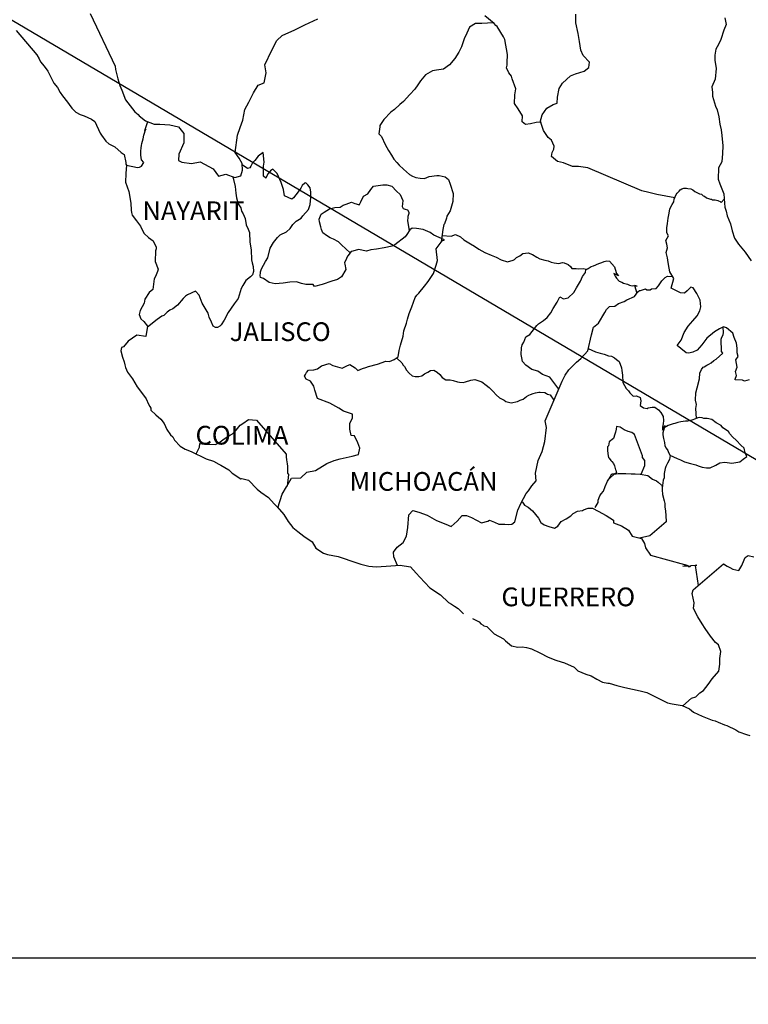
# Model space of a CAD drawing. Extents: x 474015 to 476415, y 2845246 to 2847046.
# Drawn here: x 476095 to 476188, y 2846666 to 2846792 of the extents above; entities that cross this region are included whole.
import ezdxf

# ---------------------------------------------------------------- set-up
doc = ezdxf.new("R2010")
doc.units = 0
doc.header["$LTSCALE"] = 40
doc.layers.add('Lomo', color=7, linetype='Continuous')
doc.styles.add('ROMANS', font='romans.shx', dxfattribs={"height": 2})
picture_1 = doc.add_image_def('image1.jpg', size_in_pixel=(1183, 682))

msp = doc.modelspace()

# ---------------------------------------------------------------- linework, layer by layer
at = {"layer": 'Lomo'}
msp.add_line((476057.52, 2846813.71, -11.67), (476297.1, 2846672.3, -9.35), dxfattribs=at)
at = {"layer": 'Lomo', "color": 5, "linetype": 'Continuous'}
for p, q in [((476094.1, 2846791.08, -11.67), (476096.75, 2846787.97, -11.67)), ((476096.75, 2846787.97, -11.67), (476097.05, 2846787.43, -11.67)), ((476097.05, 2846787.43, -11.67), (476097.25, 2846787.08, -11.67)), ((476097.25, 2846787.08, -11.67), (476097.69, 2846786.49, -11.67)), ((476097.69, 2846786.49, -11.67), (476098.18, 2846785.86, -11.67)), ((476098.18, 2846785.86, -11.67), (476098.96, 2846784.32, -11.67)), ((476098.96, 2846784.32, -11.67), (476099.4, 2846783.78, -11.67)), ((476099.4, 2846783.78, -11.67), (476099.75, 2846783.14, -11.67)), ((476099.75, 2846783.14, -11.67), (476100.04, 2846782.7, -11.67)), ((476100.04, 2846782.7, -11.67), (476100.68, 2846781.9, -11.67)), ((476100.68, 2846781.9, -11.67), (476100.93, 2846781.61, -11.67)), ((476100.93, 2846781.61, -11.67), (476101.27, 2846781.12, -11.67)), ((476101.27, 2846781.12, -11.67), (476101.76, 2846780.63, -11.67)), ((476101.76, 2846780.63, -11.67), (476102.3, 2846780.33, -11.67)), ((476102.3, 2846780.33, -11.67), (476102.84, 2846780.13, -11.67)), ((476102.84, 2846780.13, -11.67), (476103.77, 2846779.74, -11.67)), ((476103.77, 2846779.74, -11.67), (476104.22, 2846779.44, -11.67)), ((476104.22, 2846779.44, -11.67), (476104.9, 2846777.91, -11.67)), ((476104.9, 2846777.91, -11.67), (476105.05, 2846777.67, -11.67)), ((476105.05, 2846777.67, -11.67), (476105.59, 2846776.92, -11.67)), ((476105.59, 2846776.92, -11.67), (476105.98, 2846776.58, -11.67)), ((476105.98, 2846776.58, -11.67), (476106.77, 2846776.19, -11.67)), ((476106.77, 2846776.19, -11.67), (476107.56, 2846775.45, -11.67)), ((476107.56, 2846775.45, -11.67), (476107.95, 2846775.2, -11.67)), ((476107.95, 2846775.2, -11.67), (476108.19, 2846774.17, -11.67)), ((476108.19, 2846774.17, -11.67), (476108.19, 2846773.97, -11.67)), ((476108.19, 2846773.97, -11.67), (476108.24, 2846773.82, -11.67)), ((476108.24, 2846773.82, -11.67), (476108.19, 2846772.78, -11.67)), ((476108.24, 2846773.82, -11.67), (476108.24, 2846773.82, -11.67)), ((476108.19, 2846772.78, -11.67), (476108.15, 2846771.65, -11.67)), ((476108.15, 2846771.65, -11.67), (476108.58, 2846770.47, -11.67)), ((476108.58, 2846770.47, -11.67), (476108.83, 2846768.98, -11.67)), ((476108.83, 2846768.98, -11.67), (476108.84, 2846768.05, -11.67)), ((476108.84, 2846768.05, -11.67), (476108.89, 2846767.75, -11.67)), ((476108.89, 2846767.75, -11.67), (476108.99, 2846767.41, -11.67)), ((476108.99, 2846767.41, -11.67), (476109.53, 2846766.72, -11.67)), ((476109.53, 2846766.72, -11.67), (476110.07, 2846766.02, -11.67)), ((476110.07, 2846766.02, -11.67), (476110.26, 2846765.53, -11.67)), ((476110.26, 2846765.53, -11.67), (476110.51, 2846765.09, -11.67)), ((476110.51, 2846765.09, -11.67), (476111.1, 2846764.55, -11.67)), ((476111.1, 2846764.55, -11.67), (476111.68, 2846764.15, -11.67)), ((476111.68, 2846764.15, -11.67), (476112.08, 2846763.31, -11.67)), ((476112.08, 2846763.11, -11.67), (476111.98, 2846762.87, -11.67)), ((476112.08, 2846763.31, -11.67), (476112.08, 2846763.11, -11.67)), ((476111.98, 2846762.87, -11.67), (476111.93, 2846761.49, -11.67)), ((476111.93, 2846761.49, -11.67), (476112.33, 2846760.5, -11.67)), ((476112.33, 2846760.5, -11.67), (476112.23, 2846760.2, -11.67)), ((476111.79, 2846759.26, -11.67), (476111.64, 2846757.89, -11.67)), ((476111.98, 2846759.57, -11.67), (476111.79, 2846759.26, -11.67)), ((476112.23, 2846760.2, -11.67), (476111.98, 2846759.57, -11.67)), ((476111.16, 2846757.54, -11.67), (476110.62, 2846756.65, -11.67)), ((476111.64, 2846757.89, -11.67), (476111.16, 2846757.54, -11.67)), ((476110.52, 2846756.15, -11.67), (476110.03, 2846755.22, -11.67)), ((476110.62, 2846756.65, -11.67), (476110.52, 2846756.15, -11.67)), ((476110.03, 2846755.22, -11.67), (476109.89, 2846754.72, -11.67)), ((476109.89, 2846754.72, -11.67), (476110.08, 2846754.14, -11.67)), ((476110.08, 2846754.14, -11.67), (476110.47, 2846753.79, -11.67)), ((476110.47, 2846753.79, -11.67), (476110.96, 2846753.2, -11.67)), ((476110.96, 2846753.2, -11.67), (476110.72, 2846751.87, -11.67)), ((476109.59, 2846752.06, -11.67), (476108.47, 2846751.27, -11.67)), ((476110.72, 2846751.87, -11.67), (476109.59, 2846752.06, -11.67)), ((476107.64, 2846750.48, -11.67), (476107.54, 2846750.04, -11.67)), ((476107.89, 2846750.58, -11.67), (476107.64, 2846750.48, -11.67)), ((476108.47, 2846751.27, -11.67), (476107.89, 2846750.58, -11.67)), ((476108.47, 2846751.27, -11.67), (476108.47, 2846751.27, -11.67)), ((476107.54, 2846750.04, -11.67), (476107.74, 2846749.24, -11.67)), ((476107.74, 2846749.24, -11.67), (476107.94, 2846748.65, -11.67)), ((476107.94, 2846748.65, -11.67), (476108.03, 2846748.26, -11.67)), ((476108.03, 2846748.26, -11.67), (476108.13, 2846747.91, -11.67)), ((476108.13, 2846747.91, -11.67), (476108.38, 2846747.32, -11.67)), ((476108.38, 2846747.32, -11.67), (476109.01, 2846746.44, -11.67)), ((476109.01, 2846746.44, -11.67), (476109.61, 2846745.45, -11.67)), ((476109.61, 2846745.45, -11.67), (476110.05, 2846744.86, -11.67)), ((476110.05, 2846744.86, -11.67), (476110.79, 2846743.92, -11.67)), ((476110.79, 2846743.92, -11.67), (476111.08, 2846743.23, -11.67)), ((476111.08, 2846743.23, -11.67), (476111.27, 2846742.93, -11.67)), ((476111.27, 2846742.93, -11.67), (476111.37, 2846742.69, -11.67)), ((476111.37, 2846742.69, -11.67), (476111.37, 2846742.44, -11.67)), ((476111.37, 2846742.44, -11.67), (476112.01, 2846741.85, -11.67)), ((476112.01, 2846741.85, -11.67), (476112.65, 2846741.31, -11.67)), ((476112.65, 2846741.31, -11.67), (476113.09, 2846740.76, -11.67)), ((476113.09, 2846740.76, -11.67), (476113.44, 2846739.97, -11.67)), ((476113.44, 2846739.97, -11.67), (476113.88, 2846739.29, -11.67)), ((476113.88, 2846739.29, -11.67), (476114.18, 2846739.04, -11.67)), ((476114.18, 2846739.04, -11.67), (476114.42, 2846738.59, -11.67)), ((476114.42, 2846738.59, -11.67), (476115.16, 2846737.85, -11.67)), ((476115.16, 2846737.85, -11.67), (476115.79, 2846737.46, -11.67)), ((476115.79, 2846737.46, -11.67), (476116.53, 2846737.16, -11.67)), ((476116.53, 2846737.16, -11.67), (476118.49, 2846736.23, -11.67)), ((476118.49, 2846736.23, -11.67), (476119.42, 2846735.93, -11.67)), ((476118.49, 2846736.23, -11.67), (476118.49, 2846736.23, -11.67)), ((476119.42, 2846735.93, -11.67), (476120.11, 2846735.54, -11.67)), ((476120.11, 2846735.54, -11.67), (476120.35, 2846735.39, -11.67)), ((476120.35, 2846735.39, -11.67), (476121.38, 2846734.8, -11.67)), ((476121.38, 2846734.8, -11.67), (476121.82, 2846734.36, -11.67)), ((476121.82, 2846734.36, -11.67), (476122.9, 2846733.67, -11.67)), ((476122.9, 2846733.67, -11.67), (476123.05, 2846733.71, -11.67)), ((476123.05, 2846733.71, -11.67), (476123.89, 2846733.47, -11.67)), ((476123.05, 2846733.71, -11.67), (476123.05, 2846733.71, -11.67)), ((476123.89, 2846733.47, -11.67), (476125.01, 2846732.34, -11.67)), ((476125.01, 2846732.34, -11.67), (476125.5, 2846731.94, -11.67)), ((476125.5, 2846731.94, -11.67), (476126.48, 2846731.26, -11.67)), ((476126.48, 2846731.26, -11.67), (476127.17, 2846730.46, -11.67)), ((476127.17, 2846730.46, -11.67), (476127.56, 2846730.07, -11.67)), ((476127.56, 2846730.07, -11.67), (476128.44, 2846729.08, -11.67)), ((476128.44, 2846729.08, -11.67), (476128.99, 2846728.2, -11.67)), ((476128.99, 2846728.2, -11.67), (476129.58, 2846727.4, -11.67)), ((476129.58, 2846727.4, -11.67), (476130.21, 2846726.91, -11.67)), ((476130.21, 2846726.91, -11.67), (476131, 2846726.32, -11.67)), ((476131, 2846726.32, -11.67), (476132.08, 2846725.58, -11.67)), ((476132.08, 2846725.58, -11.67), (476132.52, 2846724.79, -11.67)), ((476132.52, 2846724.79, -11.67), (476133.5, 2846724.15, -11.67)), ((476133.5, 2846724.15, -11.67), (476134.04, 2846723.96, -11.67)), ((476134.04, 2846723.96, -11.67), (476135.41, 2846723.71, -11.67)), ((476135.41, 2846723.71, -11.67), (476136.29, 2846723.41, -11.67)), ((476136.29, 2846723.41, -11.67), (476136.88, 2846723.17, -11.67)), ((476136.88, 2846723.17, -11.67), (476138.31, 2846722.73, -11.67)), ((476138.31, 2846722.73, -11.67), (476139.34, 2846722.48, -11.67)), ((476139.34, 2846722.48, -11.67), (476140.26, 2846722.38, -11.67)), ((476140.26, 2846722.38, -11.67), (476141.54, 2846722.48, -11.67)), ((476141.54, 2846722.48, -11.67), (476143.35, 2846722.58, -11.67)), ((476143.35, 2846722.58, -11.67), (476144.68, 2846722.39, -11.67)), ((476144.68, 2846722.39, -11.67), (476145.41, 2846721.55, -11.67)), ((476145.41, 2846721.55, -11.67), (476145.85, 2846721.05, -11.67)), ((476145.85, 2846721.05, -11.67), (476147.13, 2846719.68, -11.67)), ((476147.13, 2846719.68, -11.67), (476148.5, 2846718.79, -11.67)), ((476148.5, 2846718.79, -11.67), (476149.53, 2846717.8, -11.67)), ((476149.53, 2846717.8, -11.67), (476149.93, 2846717.61, -11.67)), ((476149.93, 2846717.61, -11.67), (476150.32, 2846717.36, -11.67)), ((476149.93, 2846717.61, -11.67), (476149.93, 2846717.61, -11.67)), ((476150.32, 2846717.36, -11.67), (476150.76, 2846717.06, -11.67)), ((476150.76, 2846717.06, -11.67), (476150.85, 2846716.96, -11.67)), ((476150.85, 2846716.96, -11.67), (476151, 2846716.81, -11.67)), ((476151, 2846716.81, -11.67), (476151.44, 2846716.38, -11.67)), ((476152.62, 2846715.78, -11.67), (476153.45, 2846715.34, -11.67)), ((476153.45, 2846715.34, -11.67), (476153.7, 2846715.09, -11.67)), ((476153.7, 2846715.09, -11.67), (476154, 2846714.9, -11.67)), ((476154, 2846714.9, -11.67), (476154.05, 2846714.84, -11.67)), ((476154.05, 2846714.84, -11.67), (476154.43, 2846714.75, -11.67)), ((476154.43, 2846714.75, -11.67), (476155.37, 2846713.81, -11.67)), ((476155.37, 2846713.81, -11.67), (476156.59, 2846713.17, -11.67)), ((476156.59, 2846713.17, -11.67), (476156.84, 2846712.92, -11.67)), ((476156.84, 2846712.92, -11.67), (476157.63, 2846712.24, -11.67)), ((476157.63, 2846712.24, -11.67), (476158.41, 2846712.09, -11.67)), ((476158.41, 2846712.09, -11.67), (476159, 2846712.14, -11.67)), ((476159, 2846712.14, -11.67), (476159.54, 2846712.04, -11.67)), ((476159.54, 2846712.04, -11.67), (476160.17, 2846711.89, -11.67)), ((476160.17, 2846711.89, -11.67), (476161.25, 2846711.35, -11.67)), ((476161.25, 2846711.35, -11.67), (476162.33, 2846710.81, -11.67)), ((476162.33, 2846710.81, -11.67), (476163.31, 2846710.42, -11.67)), ((476163.31, 2846710.42, -11.67), (476163.41, 2846710.37, -11.67)), ((476163.41, 2846710.37, -11.67), (476164.39, 2846710.07, -11.67)), ((476164.39, 2846710.07, -11.67), (476165.66, 2846709.53, -11.67)), ((476165.66, 2846709.53, -11.67), (476166.11, 2846709.04, -11.67)), ((476166.11, 2846709.04, -11.67), (476167.14, 2846708.64, -11.67)), ((476167.14, 2846708.64, -11.67), (476167.82, 2846708.4, -11.67)), ((476167.82, 2846708.4, -11.67), (476168.56, 2846708, -11.67)), ((476168.56, 2846708, -11.67), (476169.29, 2846707.61, -11.67)), ((476169.29, 2846707.61, -11.67), (476169.98, 2846707.46, -11.67)), ((476169.98, 2846707.46, -11.67), (476170.13, 2846707.46, -11.67)), ((476170.13, 2846707.46, -11.67), (476171.11, 2846707.16, -11.67)), ((476171.11, 2846707.16, -11.67), (476172.14, 2846706.92, -11.67)), ((476172.14, 2846706.92, -11.67), (476174.1, 2846706.48, -11.67)), ((476174.1, 2846706.48, -11.67), (476174.98, 2846706.28, -11.67)), ((476174.98, 2846706.28, -11.67), (476177.63, 2846704.95, -11.67)), ((476177.63, 2846704.95, -11.67), (476178.22, 2846704.85, -11.67)), ((476178.22, 2846704.85, -11.67), (476179.49, 2846704.6, -11.67)), ((476179.49, 2846704.6, -11.67), (476179.98, 2846704.41, -11.67)), ((476179.98, 2846704.41, -11.67), (476180.42, 2846704.17, -11.67)), ((476180.42, 2846704.17, -11.67), (476180.96, 2846703.77, -11.67)), ((476180.96, 2846703.77, -11.67), (476182.04, 2846703.23, -11.67)), ((476182.04, 2846703.23, -11.67), (476183.32, 2846702.74, -11.67)), ((476183.32, 2846702.74, -11.67), (476183.71, 2846702.64, -11.67)), ((476183.71, 2846702.64, -11.67), (476184.1, 2846702.49, -11.67)), ((476184.1, 2846702.49, -11.67), (476184.93, 2846702.14, -11.67)), ((476184.93, 2846702.14, -11.67), (476185.23, 2846702.05, -11.67)), ((476185.23, 2846702.05, -11.67), (476186.35, 2846701.51, -11.67)), ((476186.35, 2846701.51, -11.67), (476186.74, 2846701.26, -11.67)), ((476186.74, 2846701.26, -11.67), (476187.73, 2846700.91, -11.67)), ((476187.73, 2846700.91, -11.67), (476188.17, 2846700.77, -11.67))]:
    msp.add_line(p, q, dxfattribs=at)
at = {"layer": 'Lomo', "color": 7, "linetype": 'Continuous'}
for p, q in [((476124.69, 2846774.43, -11.67), (476124.39, 2846774.03, -11.67)), ((476125.13, 2846774.97, -11.67), (476124.69, 2846774.43, -11.67)), ((476125.77, 2846775.47, -11.67), (476125.13, 2846774.97, -11.67)), ((476125.92, 2846774.23, -11.67), (476125.77, 2846775.47, -11.67)), ((476123.75, 2846773.4, -11.67), (476123.07, 2846773.89, -11.67)), ((476124.05, 2846773.49, -11.67), (476123.75, 2846773.4, -11.67)), ((476124.19, 2846773.69, -11.67), (476124.05, 2846773.49, -11.67)), ((476124.39, 2846774.03, -11.67), (476124.19, 2846773.69, -11.67)), ((476125.81, 2846773.69, -11.67), (476125.92, 2846774.23, -11.67)), ((476125.81, 2846773.19, -11.67), (476125.81, 2846773.69, -11.67)), ((476125.81, 2846772.41, -11.67), (476125.81, 2846773.19, -11.67)), ((476126.7, 2846773.09, -11.67), (476126.41, 2846772.75, -11.67)), ((476127.04, 2846773.3, -11.67), (476126.7, 2846773.09, -11.67)), ((476127.59, 2846772.75, -11.67), (476127.04, 2846773.3, -11.67)), ((476126.11, 2846772.16, -11.67), (476125.81, 2846772.41, -11.67)), ((476126.41, 2846772.75, -11.67), (476126.11, 2846772.21, -11.67)), ((476126.11, 2846772.21, -11.67), (476126.11, 2846772.16, -11.67)), ((476128.08, 2846771.62, -11.67), (476127.59, 2846772.75, -11.67)), ((476128.37, 2846770.73, -11.67), (476128.08, 2846771.62, -11.67)), ((476128.52, 2846769.89, -11.67), (476128.37, 2846770.73, -11.67)), ((476130.59, 2846770.87, -11.67), (476130.28, 2846770.43, -11.67)), ((476130.78, 2846771.21, -11.67), (476130.59, 2846770.87, -11.67)), ((476131.12, 2846771.51, -11.67), (476130.78, 2846771.21, -11.67)), ((476131.27, 2846771.56, -11.67), (476131.12, 2846771.51, -11.67)), ((476131.51, 2846771.31, -11.67), (476131.27, 2846771.56, -11.67)), ((476131.81, 2846770.92, -11.67), (476131.51, 2846771.31, -11.67)), ((476131.91, 2846770.38, -11.67), (476131.81, 2846770.92, -11.67)), ((476129.46, 2846769.49, -11.67), (476128.52, 2846769.89, -11.67)), ((476129.65, 2846769.64, -11.67), (476129.46, 2846769.49, -11.67)), ((476130.28, 2846770.43, -11.67), (476129.65, 2846769.64, -11.67)), ((476131.82, 2846768.8, -11.67), (476131.91, 2846769.69, -11.67)), ((476131.91, 2846769.69, -11.67), (476131.91, 2846770.38, -11.67)), ((476130.88, 2846767.32, -11.67), (476131.57, 2846768.15, -11.67)), ((476131.57, 2846768.15, -11.67), (476131.82, 2846768.8, -11.67)), ((476129.99, 2846766.64, -11.67), (476130.63, 2846767.03, -11.67)), ((476130.63, 2846767.03, -11.67), (476130.88, 2846767.32, -11.67)), ((476128.77, 2846765.31, -11.67), (476129.26, 2846765.7, -11.67)), ((476129.26, 2846765.7, -11.67), (476129.6, 2846766.24, -11.67)), ((476129.6, 2846766.24, -11.67), (476129.99, 2846766.64, -11.67)), ((476144.58, 2846765.53, -11.67), (476144.19, 2846764.94, -11.67)), ((476144.88, 2846765.77, -11.67), (476144.58, 2846765.53, -11.67)), ((476145.42, 2846765.72, -11.67), (476144.88, 2846765.77, -11.67)), ((476146.3, 2846765.57, -11.67), (476145.42, 2846765.72, -11.67)), ((476147.18, 2846765.22, -11.67), (476146.3, 2846765.57, -11.67)), ((476127.1, 2846763.93, -11.67), (476127.6, 2846764.57, -11.67)), ((476127.6, 2846764.57, -11.67), (476127.94, 2846764.91, -11.67)), ((476127.94, 2846764.91, -11.67), (476128.77, 2846765.31, -11.67)), ((476143.99, 2846764.64, -11.67), (476142.67, 2846763.61, -11.67)), ((476144.19, 2846764.94, -11.67), (476143.99, 2846764.64, -11.67)), ((476147.67, 2846764.88, -11.67), (476147.18, 2846765.22, -11.67)), ((476149.01, 2846764.28, -11.67), (476147.67, 2846764.88, -11.67)), ((476148.71, 2846764.14, -11.67), (476149.01, 2846764.28, -11.67)), ((476126.37, 2846761.95, -11.67), (476126.66, 2846763.19, -11.67)), ((476126.66, 2846763.19, -11.67), (476127.1, 2846763.93, -11.67)), ((476138, 2846763.02, -11.67), (476137.27, 2846762.83, -11.67)), ((476139.03, 2846762.83, -11.67), (476138, 2846763.02, -11.67)), ((476140.31, 2846763.07, -11.67), (476139.58, 2846762.97, -11.67)), ((476141.3, 2846763.26, -11.67), (476140.31, 2846763.07, -11.67)), ((476141.73, 2846763.31, -11.67), (476141.3, 2846763.26, -11.67)), ((476142.28, 2846763.46, -11.67), (476141.73, 2846763.31, -11.67)), ((476142.67, 2846763.61, -11.67), (476142.28, 2846763.46, -11.67)), ((476142.67, 2846763.61, -11.67), (476142.67, 2846763.61, -11.67)), ((476147.97, 2846763.11, -11.67), (476148.71, 2846764.14, -11.67)), ((476148.12, 2846761.63, -11.67), (476147.97, 2846763.11, -11.67)), ((476126.07, 2846761.51, -11.67), (476126.37, 2846761.95, -11.67)), ((476136.48, 2846761.89, -11.67), (476136.19, 2846761.3, -11.67)), ((476136.58, 2846762.19, -11.67), (476136.48, 2846761.89, -11.67)), ((476136.63, 2846762.23, -11.67), (476136.58, 2846762.19, -11.67)), ((476137.07, 2846762.78, -11.67), (476136.63, 2846762.23, -11.67)), ((476137.27, 2846762.83, -11.67), (476137.07, 2846762.78, -11.67)), ((476139.58, 2846762.97, -11.67), (476139.03, 2846762.83, -11.67)), ((476125.43, 2846760.18, -11.67), (476125.58, 2846760.57, -11.67)), ((476125.58, 2846760.57, -11.67), (476125.83, 2846761.02, -11.67)), ((476125.83, 2846761.02, -11.67), (476126.07, 2846761.51, -11.67)), ((476136.19, 2846761.3, -11.67), (476136.24, 2846761.15, -11.67)), ((476136.24, 2846761.15, -11.67), (476136.39, 2846760.46, -11.67)), ((476147.63, 2846759.95, -11.67), (476147.97, 2846761.04, -11.67)), ((476147.97, 2846761.04, -11.67), (476148.12, 2846761.63, -11.67)), ((476125.38, 2846759.69, -11.67), (476125.43, 2846760.04, -11.67)), ((476125.43, 2846759.44, -11.67), (476125.38, 2846759.69, -11.67)), ((476125.43, 2846760.04, -11.67), (476125.43, 2846760.18, -11.67)), ((476125.83, 2846759.3, -11.67), (476125.43, 2846759.44, -11.67)), ((476126.57, 2846758.8, -11.67), (476125.83, 2846759.3, -11.67)), ((476135.8, 2846759.53, -11.67), (476135.3, 2846759.18, -11.67)), ((476136.39, 2846760.46, -11.67), (476135.8, 2846759.53, -11.67)), ((476146.95, 2846758.91, -11.67), (476147.63, 2846759.95, -11.67)), ((476127.3, 2846758.61, -11.67), (476126.57, 2846758.8, -11.67)), ((476128.33, 2846758.7, -11.67), (476127.3, 2846758.61, -11.67)), ((476129.21, 2846758.85, -11.67), (476128.33, 2846758.7, -11.67)), ((476130.05, 2846758.89, -11.67), (476129.21, 2846758.85, -11.67)), ((476130.69, 2846758.69, -11.67), (476130.05, 2846758.89, -11.67)), ((476131.23, 2846758.55, -11.67), (476130.69, 2846758.69, -11.67)), ((476132.21, 2846758.55, -11.67), (476131.23, 2846758.55, -11.67)), ((476132.21, 2846758.55, -11.67), (476132.21, 2846758.55, -11.67)), ((476132.36, 2846758.3, -11.67), (476132.21, 2846758.55, -11.67)), ((476133.34, 2846758.55, -11.67), (476132.36, 2846758.3, -11.67)), ((476134.57, 2846758.99, -11.67), (476133.34, 2846758.55, -11.67)), ((476135.3, 2846759.18, -11.67), (476134.57, 2846758.99, -11.67)), ((476145.72, 2846757.44, -11.67), (476146.46, 2846758.32, -11.67)), ((476146.46, 2846758.32, -11.67), (476146.95, 2846758.91, -11.67)), ((476144.84, 2846755.67, -11.67), (476145.28, 2846756.9, -11.67)), ((476145.28, 2846756.9, -11.67), (476145.47, 2846757.19, -11.67)), ((476145.47, 2846757.19, -11.67), (476145.72, 2846757.44, -11.67)), ((476144.49, 2846754.83, -11.67), (476144.84, 2846755.67, -11.67)), ((476144.29, 2846754.09, -11.67), (476144.49, 2846754.83, -11.67)), ((476143.81, 2846752.61, -11.67), (476144.15, 2846753.59, -11.67)), ((476144.15, 2846753.59, -11.67), (476144.29, 2846754.09, -11.67)), ((476143.37, 2846750.79, -11.67), (476143.71, 2846751.92, -11.67)), ((476143.71, 2846751.92, -11.67), (476143.81, 2846752.61, -11.67)), ((476143.22, 2846750.1, -11.67), (476143.37, 2846750.79, -11.67)), ((476142.58, 2846748.92, -11.67), (476143.07, 2846749.26, -11.67)), ((476143.07, 2846749.26, -11.67), (476143.22, 2846750.1, -11.67)), ((476132.76, 2846747.75, -11.67), (476133.25, 2846748.14, -11.67)), ((476133.25, 2846748.14, -11.67), (476134.23, 2846748.44, -11.67)), ((476134.23, 2846748.44, -11.67), (476134.73, 2846748.19, -11.67)), ((476134.73, 2846748.19, -11.67), (476135.31, 2846747.99, -11.67)), ((476135.31, 2846747.99, -11.67), (476135.9, 2846747.84, -11.67)), ((476135.9, 2846747.84, -11.67), (476136.4, 2846748.09, -11.67)), ((476136.4, 2846748.09, -11.67), (476136.88, 2846748.28, -11.67)), ((476136.88, 2846748.28, -11.67), (476137.57, 2846747.89, -11.67)), ((476137.57, 2846747.89, -11.67), (476137.92, 2846747.54, -11.67)), ((476138.51, 2846747.79, -11.67), (476138.95, 2846747.93, -11.67)), ((476138.95, 2846747.93, -11.67), (476139.29, 2846748.04, -11.67)), ((476139.29, 2846748.04, -11.67), (476140.42, 2846748.33, -11.67)), ((476140.42, 2846748.33, -11.67), (476141.5, 2846748.72, -11.67)), ((476141.5, 2846748.72, -11.67), (476141.99, 2846748.67, -11.67)), ((476141.99, 2846748.67, -11.67), (476142.58, 2846748.92, -11.67)), ((476131.09, 2846746.81, -11.67), (476131.19, 2846747.01, -11.67)), ((476131.29, 2846746.42, -11.67), (476131.09, 2846746.81, -11.67)), ((476131.19, 2846747.01, -11.67), (476131.34, 2846747.26, -11.67)), ((476131.34, 2846747.26, -11.67), (476131.58, 2846747.55, -11.67)), ((476131.58, 2846747.55, -11.67), (476132.27, 2846747.6, -11.67)), ((476132.27, 2846747.6, -11.67), (476132.76, 2846747.75, -11.67)), ((476137.92, 2846747.54, -11.67), (476138.51, 2846747.79, -11.67)), ((476131.83, 2846746.17, -11.67), (476131.29, 2846746.42, -11.67)), ((476132.27, 2846745.53, -11.67), (476131.83, 2846746.17, -11.67)), ((476132.42, 2846744.99, -11.67), (476132.27, 2846745.53, -11.67)), ((476132.76, 2846743.95, -11.67), (476132.42, 2846744.99, -11.67)), ((476134.34, 2846743.36, -11.67), (476132.76, 2846743.95, -11.67)), ((476135.46, 2846742.71, -11.67), (476134.34, 2846743.36, -11.67)), ((476136.06, 2846742.32, -11.67), (476135.46, 2846742.71, -11.67)), ((476137.23, 2846741.92, -11.67), (476136.06, 2846742.32, -11.67)), ((476137.23, 2846741.48, -11.67), (476137.23, 2846741.92, -11.67)), ((476122.31, 2846739.88, -11.67), (476122.84, 2846740.52, -11.67)), ((476122.84, 2846740.52, -11.67), (476123.19, 2846740.76, -11.67)), ((476123.19, 2846740.76, -11.67), (476123.88, 2846741.25, -11.67)), ((476123.88, 2846741.25, -11.67), (476124.91, 2846741.15, -11.67)), ((476124.91, 2846741.15, -11.67), (476128.74, 2846736.81, -11.67)), ((476136.89, 2846740.74, -11.67), (476137.23, 2846741.48, -11.67)), ((476136.89, 2846740, -11.67), (476136.89, 2846740.74, -11.67)), ((476120.59, 2846738.65, -11.67), (476121.18, 2846739.04, -11.67)), ((476121.18, 2846739.04, -11.67), (476121.86, 2846739.43, -11.67)), ((476121.86, 2846739.43, -11.67), (476122.31, 2846739.88, -11.67)), ((476137.04, 2846739.21, -11.67), (476136.89, 2846740, -11.67)), ((476137.48, 2846739.16, -11.67), (476137.04, 2846739.21, -11.67)), ((476137.92, 2846738.27, -11.67), (476137.48, 2846739.16, -11.67)), ((476117.6, 2846737.71, -11.67), (476117.64, 2846738.16, -11.67)), ((476117.64, 2846738.16, -11.67), (476118.28, 2846738.11, -11.67)), ((476118.28, 2846738.11, -11.67), (476118.92, 2846738.11, -11.67)), ((476118.92, 2846738.11, -11.67), (476119.65, 2846738.06, -11.67)), ((476119.65, 2846738.06, -11.67), (476120.1, 2846738.25, -11.67)), ((476120.1, 2846738.25, -11.67), (476120.59, 2846738.65, -11.67)), ((476138.17, 2846737.59, -11.67), (476137.92, 2846738.27, -11.67)), ((476117.21, 2846736.84, -11.67), (476117.6, 2846737.71, -11.67)), ((476128.74, 2846736.81, -11.67), (476128.74, 2846736.46, -11.67)), ((476135.67, 2846736.21, -11.67), (476137.18, 2846736.55, -11.67)), ((476137.18, 2846736.55, -11.67), (476138.02, 2846736.79, -11.67)), ((476138.02, 2846736.79, -11.67), (476138.17, 2846737.59, -11.67)), ((476128.74, 2846736.46, -11.67), (476128.79, 2846736.07, -11.67)), ((476128.79, 2846736.07, -11.67), (476128.84, 2846735.58, -11.67)), ((476128.84, 2846735.58, -11.67), (476128.89, 2846735.28, -11.67)), ((476128.89, 2846735.28, -11.67), (476128.89, 2846735.09, -11.67)), ((476132.47, 2846734.74, -11.67), (476133.95, 2846735.62, -11.67)), ((476133.95, 2846735.62, -11.67), (476134.88, 2846736.01, -11.67)), ((476134.88, 2846736.01, -11.67), (476135.67, 2846736.21, -11.67)), ((476129.04, 2846734.2, -11.67), (476128.85, 2846732.73, -11.67)), ((476128.89, 2846735.09, -11.67), (476128.89, 2846734.39, -11.67)), ((476128.89, 2846734.39, -11.67), (476129.04, 2846734.2, -11.67)), ((476130.61, 2846733.8, -11.67), (476131.39, 2846734.49, -11.67)), ((476131.39, 2846734.49, -11.67), (476132.47, 2846734.74, -11.67)), ((476128.79, 2846732.62, -11.67), (476129.43, 2846733.75, -11.67)), ((476129.43, 2846733.75, -11.67), (476130.61, 2846733.8, -11.67)), ((476127.68, 2846729.93, -11.67), (476128.21, 2846731.69, -11.67)), ((476128.21, 2846731.69, -11.67), (476128.79, 2846732.62, -11.67))]:
    msp.add_line(p, q, dxfattribs=at)
at = {"layer": 'Lomo', "color": 7, "linetype": 'Continuous', "elevation": -11.67}
for points in [[(476103.6, 2846793.25), (476106.8, 2846786.53), (476106.85, 2846786.09), (476107.15, 2846784.91), (476107.39, 2846784.02), (476107.68, 2846783.43), (476108.13, 2846782.19), (476108.72, 2846781.41), (476109.31, 2846780.67), (476109.75, 2846780.32), (476109.9, 2846780.17), (476110.69, 2846779.53), (476111.82, 2846779.08), (476112.55, 2846779.08), (476113.83, 2846778.98), (476114.91, 2846778.73), (476115.6, 2846777.89), (476115.6, 2846776.71), (476114.96, 2846775.23), (476114.91, 2846774.44), (476115.36, 2846774.2), (476116.58, 2846774.05), (476117.71, 2846774.24), (476119.38, 2846773.36), (476120.07, 2846772.42), (476121, 2846772.66), (476122.13, 2846772.27), (476122.92, 2846772.46), (476123.11, 2846773.2), (476123.07, 2846774.03), (476122.72, 2846774.73), (476122.18, 2846775.47), (476122.47, 2846777.69), (476122.82, 2846778.67), (476123.16, 2846779.61), (476123.41, 2846780.94), (476123.95, 2846781.92), (476124.53, 2846783.11), (476125.12, 2846784.09), (476125.91, 2846784.38), (476126.15, 2846785.67), (476126, 2846786.7), (476126.88, 2846788.58), (476127.53, 2846789.81), (476128.21, 2846790.44), (476129.83, 2846791.18), (476131.11, 2846791.82), (476132.78, 2846792.56)], [(476155.27, 2846792.06), (476153.8, 2846791.98), (476153.01, 2846791.98), (476152.22, 2846791.49), (476151.88, 2846790.75), (476151.54, 2846790.01), (476151.2, 2846788.98), (476150.85, 2846788.29), (476150.36, 2846787.5), (476149.68, 2846786.67), (476148.89, 2846786.12), (476148, 2846785.98), (476147.47, 2846785.93), (476146.58, 2846785.39), (476145.94, 2846784.65), (476145.6, 2846784.11), (476145.21, 2846783.56), (476144.57, 2846782.88), (476143.78, 2846781.99), (476143.29, 2846781.59), (476142.61, 2846780.96), (476142.16, 2846780.61), (476141.23, 2846779.68), (476140.74, 2846778.89), (476140.74, 2846778.75), (476140.6, 2846777.86), (476140.94, 2846777.51), (476141.43, 2846776.47), (476141.83, 2846775.73), (476142.22, 2846775.09), (476142.51, 2846774.6), (476142.9, 2846774.16), (476143.2, 2846773.81), (476143.79, 2846773.32), (476144.14, 2846772.97), (476144.53, 2846772.62), (476144.92, 2846772.43), (476145.36, 2846772.23), (476145.9, 2846772.18), (476146.44, 2846772.13), (476147.04, 2846772.37), (476148.06, 2846772.52), (476148.36, 2846772.52), (476149.1, 2846772.32), (476149.54, 2846771.98), (476149.74, 2846771.39), (476150.13, 2846770.2), (476150.08, 2846769.16), (476149.93, 2846768.57), (476149.74, 2846767.98), (476149.34, 2846767.29), (476149.29, 2846767.05), (476149.01, 2846766.31), (476148.95, 2846766.21), (476148.8, 2846765.57), (476148.6, 2846763.99)], [(476178.55, 2846769.65), (476176.25, 2846770.06), (476175.23, 2846770.31), (476174.34, 2846770.55), (476167.41, 2846773.48), (476166.19, 2846773.68), (476165.45, 2846773.68), (476164.27, 2846774.12), (476163.53, 2846774.32), (476162.75, 2846774.96), (476162.84, 2846775.45), (476163.04, 2846775.9), (476163.09, 2846776.25), (476162.75, 2846777.03), (476162.3, 2846777.38), (476161.71, 2846778.27), (476161.37, 2846779.3), (476161.42, 2846779.35), (476160.78, 2846779.3), (476160.04, 2846779.11), (476159.4, 2846779.06), (476158.96, 2846779.4), (476159.01, 2846780.14), (476158.47, 2846781.03), (476157.98, 2846781.72), (476158.02, 2846782.86), (476158.17, 2846783.6), (476157.68, 2846784.88), (476157.63, 2846785.22), (476157.29, 2846785.67), (476156.99, 2846786.31), (476157.04, 2846786.65), (476157.04, 2846786.95), (476157.09, 2846787.99), (476156.75, 2846789.91), (476156.59, 2846790.25), (476155.76, 2846791.59), (476155.61, 2846791.74), (476155.37, 2846791.98), (476154.21, 2846792.94)], [(476161.27, 2846779.34), (476161.56, 2846780.28), (476162.15, 2846781.12), (476162.94, 2846781.61), (476163.48, 2846781.76), (476163.53, 2846782.55), (476163.72, 2846783.64), (476164.17, 2846784.32), (476164.66, 2846784.82), (476165.19, 2846785.26), (476165.83, 2846785.55), (476166.91, 2846785.85), (476167.51, 2846786.35), (476167.6, 2846787.03), (476166.81, 2846787.87), (476166.52, 2846788.56), (476166.32, 2846789.65), (476166.17, 2846790.68), (476165.88, 2846792.06), (476165.88, 2846793.19)], [(476108.24, 2846773.82), (476109.66, 2846773.52), (476109.91, 2846773.56), (476110.2, 2846773.71), (476110.49, 2846774.16), (476110.2, 2846774.5), (476110.1, 2846775.09), (476110.1, 2846775.63), (476110.15, 2846776.03), (476110.2, 2846776.33), (476110.24, 2846776.62), (476110.4, 2846777.21), (476110.49, 2846777.66), (476110.73, 2846778.5), (476110.59, 2846778.25), (476110.98, 2846779.41)], [(476121.9, 2846772.35), (476122.19, 2846771.08), (476122.28, 2846770.24), (476122.38, 2846769.65), (476122.58, 2846768.86), (476122.92, 2846768.37), (476123.02, 2846767.93), (476123.22, 2846767.58), (476123.46, 2846766.99), (476123.61, 2846766.2), (476123.86, 2846765.65), (476124.01, 2846765.21), (476124.05, 2846763.98), (476124.26, 2846762.99), (476124.3, 2846761.71), (476124.35, 2846761.31), (476124.5, 2846760.87), (476124.55, 2846760.23), (476124.4, 2846759.79), (476124.15, 2846759.54), (476123.57, 2846759.06), (476123.18, 2846758.41), (476122.98, 2846758.02), (476122.59, 2846756.74), (476122.05, 2846756.05), (476121.31, 2846754.96), (476120.77, 2846753.98), (476120.38, 2846753.38), (476120.23, 2846753.19), (476119.94, 2846753.04), (476119.69, 2846753.04), (476119.35, 2846753.19), (476119.15, 2846753.73), (476118.86, 2846754.37), (476118.71, 2846754.87), (476118.36, 2846755.51), (476117.97, 2846756.15), (476117.58, 2846757.19), (476117.09, 2846757.68), (476116.06, 2846757.24), (476115.81, 2846757.04), (476115.52, 2846756.74), (476114.78, 2846755.91), (476114.2, 2846755.42), (476113.8, 2846755.27), (476113.46, 2846755.02), (476113.06, 2846754.58), (476112.77, 2846754.49), (476112.18, 2846754.04), (476110.94, 2846753.08)], [(476136.94, 2846762.61), (476135.84, 2846763.62), (476135.45, 2846764.01), (476134.81, 2846764.36), (476134.37, 2846764.51), (476133.88, 2846764.8), (476133.43, 2846765.15), (476133.24, 2846765.59), (476133.19, 2846765.94), (476132.99, 2846766.58), (476132.94, 2846766.92), (476133.23, 2846767.56), (476133.33, 2846767.66), (476133.58, 2846767.81), (476134.27, 2846768.25), (476134.95, 2846768.4), (476135.64, 2846768.45), (476136.04, 2846768.69), (476136.43, 2846768.84), (476137.12, 2846769.09), (476137.55, 2846768.94), (476138, 2846768.79), (476138.1, 2846768.69), (476138.29, 2846769.14), (476138.64, 2846769.88), (476139.18, 2846770.16), (476139.57, 2846770.71), (476139.91, 2846771.15), (476141.14, 2846771.3), (476141.63, 2846771.3), (476142.27, 2846771.15), (476142.86, 2846770.51), (476143.35, 2846770.06), (476143.5, 2846769.67), (476143.7, 2846769.32), (476143.64, 2846768.88), (476143.6, 2846768.54), (476143.74, 2846768.29), (476143.99, 2846768.19), (476144.29, 2846768.09), (476144.44, 2846767.79), (476144.44, 2846767.64), (476144.33, 2846767.25), (476144.33, 2846767.1), (476144.29, 2846766.76), (476144.51, 2846765.41)], [(476188.06, 2846746.33), (476187.47, 2846746.18), (476187.22, 2846746.28), (476186.29, 2846746.33), (476186.29, 2846746.43), (476186.44, 2846746.87), (476186.34, 2846747.42), (476186.54, 2846747.96), (476186.39, 2846748.9), (476186.68, 2846749.34), (476186.53, 2846749.78), (476186.53, 2846750.37), (476186.53, 2846750.37), (476186.44, 2846751.01), (476186.14, 2846751.76), (476185.99, 2846752.3), (476185.16, 2846752.99), (476184.81, 2846753.14), (476184.27, 2846752.85), (476183.63, 2846752.5), (476182.65, 2846751.66), (476182.01, 2846750.82), (476181.43, 2846750.14), (476180.84, 2846749.89), (476180.35, 2846749.74), (476180, 2846749.8), (476179.31, 2846750.34), (476178.87, 2846750.73), (476179.37, 2846751.42), (476179.76, 2846752.41), (476180.25, 2846753.2), (476180.84, 2846753.88), (476181.42, 2846754.53), (476181.77, 2846755.16), (476181.87, 2846755.7), (476181.81, 2846756.54), (476181.38, 2846757.38), (476180.88, 2846758.12), (476180.59, 2846758.22), (476180.15, 2846757.73), (476179.8, 2846757.44), (476179.26, 2846757.48), (476178.08, 2846758.08), (476178.43, 2846759.31), (476177.93, 2846760.15), (476177.83, 2846760.64), (476177.69, 2846761.38), (476177.63, 2846761.97), (476177.44, 2846762.66), (476177.63, 2846763.26), (476177.54, 2846763.7), (476177.39, 2846764.2), (476177.73, 2846764.78), (476177.53, 2846765.18), (476177.53, 2846765.82), (476177.63, 2846766.36), (476177.68, 2846767.05), (476177.83, 2846767.69), (476177.93, 2846768.24), (476178.22, 2846768.78), (476178.42, 2846769.12), (476178.47, 2846769.47), (476178.71, 2846770.06), (476178.86, 2846770.25), (476179.1, 2846770.5), (476179.25, 2846770.65), (476179.45, 2846770.8), (476179.7, 2846770.9), (476180.03, 2846770.9), (476180.23, 2846770.84), (476180.62, 2846770.8), (476180.87, 2846770.65), (476181.11, 2846770.45), (476181.7, 2846770.15), (476181.95, 2846770.1), (476182.05, 2846770.05), (476182.2, 2846769.9), (476182.34, 2846769.85), (476182.59, 2846769.66), (476183.13, 2846769.46), (476183.23, 2846769.46), (476183.38, 2846769.41), (476183.72, 2846769.4), (476184.06, 2846769.31), (476184.16, 2846769.26), (476184.36, 2846769.16), (476184.51, 2846769.06), (476184.51, 2846769.06), (476184.89, 2846769.46)], [(476148.71, 2846764.81), (476149.89, 2846764.73), (476150.43, 2846764.93), (476151.07, 2846764.63), (476151.51, 2846764.28), (476152.35, 2846763.74), (476152.88, 2846763.44), (476153.43, 2846763.09), (476154.21, 2846762.65), (476154.99, 2846762.31), (476155.63, 2846762.06), (476156.28, 2846761.71), (476157.11, 2846761.46), (476157.84, 2846761.66), (476157.99, 2846761.76), (476158.24, 2846762.01), (476158.68, 2846762.2), (476159.07, 2846762.5), (476159.76, 2846762.6), (476160.3, 2846762.4), (476160.84, 2846762.05), (476161.24, 2846761.85), (476161.87, 2846761.65), (476162.31, 2846761.56), (476162.71, 2846761.41), (476163.1, 2846761.31), (476163.69, 2846761.25), (476164.13, 2846761.35), (476164.37, 2846761.3), (476164.87, 2846761.11), (476165.16, 2846760.86), (476165.36, 2846760.61), (476165.9, 2846760.61), (476166.15, 2846760.56), (476166.79, 2846760.61), (476167.18, 2846760.51), (476167.32, 2846760.51), (476167.13, 2846760.41), (476167.13, 2846760.46), (476167.42, 2846760.61), (476167.81, 2846760.86), (476168.11, 2846760.95), (476168.8, 2846761.25), (476169.19, 2846761.35), (476169.48, 2846761.5), (476169.82, 2846761.59), (476170.17, 2846761.54), (476170.81, 2846760.8), (476170.91, 2846760.51), (476171.06, 2846759.96), (476171.35, 2846759.67), (476170.71, 2846759.96), (476170.91, 2846759.62), (476171.06, 2846759.37), (476171.4, 2846758.98), (476171.75, 2846758.83), (476171.99, 2846758.73), (476172.48, 2846758.58), (476172.73, 2846758.48), (476173.07, 2846758.38), (476173.27, 2846758.43), (476173.71, 2846758.33), (476173.71, 2846758.33), (476173.36, 2846758.41), (476173.68, 2846757.42)], [(476143.01, 2846722.57), (476142.55, 2846723.68), (476142.5, 2846724.27), (476142.94, 2846724.9), (476143.73, 2846725.5), (476144.17, 2846726.29), (476144.31, 2846727.42), (476144.46, 2846729.04), (476144.95, 2846729.59), (476145.74, 2846729.39), (476146.82, 2846728.99), (476148, 2846728.3), (476149.18, 2846727.85), (476149.87, 2846727.56), (476150.65, 2846728.24), (476151.29, 2846728.94), (476151.83, 2846728.94), (476152.47, 2846728.69), (476153.75, 2846728), (476154.58, 2846728.24), (476154.78, 2846728.34), (476155.42, 2846728.1), (476156.01, 2846727.84), (476156.74, 2846727.84), (476157.18, 2846727.79), (476157.67, 2846727.84), (476158.02, 2846728.14), (476158.41, 2846729.62), (476158.8, 2846730.5), (476159.49, 2846731.79), (476159.78, 2846732.13), (476160.22, 2846732.77), (476160.77, 2846733.41), (476160.71, 2846734.39), (476161.05, 2846736.02), (476161.54, 2846737.16), (476161.89, 2846738.44), (476162.08, 2846740.21), (476161.93, 2846741.09), (476164.09, 2846746.17), (476164.49, 2846746.91), (476164.98, 2846747.6), (476165.96, 2846748.59), (476166.5, 2846749.08), (476167.38, 2846750.06), (476167.87, 2846752.08), (476168.11, 2846753.06), (476168.75, 2846753.61), (476169.59, 2846754.94), (476169.78, 2846755.33), (476170.18, 2846755.72), (476170.87, 2846755.78), (476171.31, 2846756.12), (476172.04, 2846756.37), (476172.38, 2846756.56), (476173.37, 2846757.01), (476173.81, 2846757.59), (476174, 2846757.79), (476174.15, 2846757.79), (476174.79, 2846757.99), (476174.94, 2846757.84), (476175.38, 2846757.84), (476175.58, 2846757.99), (476176.17, 2846758.03), (476176.46, 2846758.38), (476176.9, 2846759.02), (476177, 2846759.16), (476177.3, 2846759.46), (476177.59, 2846759.61), (476178.28, 2846759.55)], [(476163.66, 2846745.15), (476162.53, 2846746.66), (476161.59, 2846747.01), (476161, 2846747.46), (476160.21, 2846747.66), (476159.43, 2846748.2), (476159.03, 2846748.69), (476158.94, 2846749.14), (476158.84, 2846749.58), (476158.88, 2846750.42), (476158.98, 2846750.81), (476159.18, 2846751.16), (476159.47, 2846751.85), (476159.97, 2846752.14), (476160.85, 2846753.28), (476161.09, 2846753.52), (476161.73, 2846753.92), (476162.18, 2846754.31), (476162.66, 2846754.9), (476162.96, 2846755.49), (476163.45, 2846756.28), (476163.79, 2846756.97), (476164.28, 2846756.72), (476164.87, 2846756.82), (476165.6, 2846757.5), (476165.95, 2846758.1), (476166.44, 2846758.99), (476166.73, 2846759.57), (476167.08, 2846760.07), (476167.13, 2846760.41)], [(476181.31, 2846741.38), (476181.23, 2846742.65), (476181.34, 2846743.18), (476181.18, 2846743.73), (476181.23, 2846744.66), (476181.43, 2846745.31), (476181.72, 2846746.44), (476181.77, 2846747.18), (476181.97, 2846747.67), (476182.17, 2846747.97), (476182.32, 2846748.01), (476182.65, 2846748.21), (476182.9, 2846748.36), (476183.2, 2846748.51), (476183.54, 2846748.8), (476183.83, 2846749), (476184.72, 2846749.74), (476184.52, 2846749.98), (476184.52, 2846750.38), (476184.47, 2846751.12), (476184.47, 2846751.56), (476184.52, 2846751.66), (476184.76, 2846752.15), (476184.81, 2846752.35), (476184.76, 2846753.11)], [(476142.88, 2846749.13), (476143.56, 2846748.52), (476143.71, 2846748.22), (476143.9, 2846748.03), (476144.15, 2846747.58), (476144.5, 2846747.19), (476144.89, 2846746.84), (476145.28, 2846746.74), (476145.73, 2846746.74), (476146.12, 2846746.84), (476146.47, 2846747.09), (476146.9, 2846747.33), (476147.24, 2846747.52), (476147.64, 2846747.58), (476148.08, 2846747.33), (476148.43, 2846747.03), (476148.72, 2846746.64), (476149.21, 2846746.34), (476149.76, 2846746.34), (476150.15, 2846746.24), (476150.69, 2846746.09), (476150.93, 2846746.05), (476151.42, 2846745.99), (476151.72, 2846746.09), (476152.41, 2846746.29), (476152.9, 2846746.38), (476153.83, 2846746.09), (476154.37, 2846745.64), (476154.76, 2846745.35), (476155.25, 2846744.85), (476155.64, 2846744.41), (476156.09, 2846744.01), (476156.68, 2846743.71), (476156.87, 2846743.57), (476157.57, 2846743.37), (476158.4, 2846743.57), (476158.74, 2846743.71), (476159.09, 2846743.86), (476159.53, 2846744.2), (476159.82, 2846744.35), (476160.07, 2846744.45), (476160.41, 2846744.6), (476160.7, 2846744.65), (476161.1, 2846744.75), (476161.2, 2846744.75), (476161.3, 2846744.75), (476161.89, 2846744.7), (476162.08, 2846744.59), (476162.23, 2846744.5), (476162.57, 2846744.4), (476163.06, 2846743.73)], [(476167.45, 2846750.36), (476168.37, 2846749.91), (476169, 2846749.76), (476169.49, 2846749.61), (476170.03, 2846749.41), (476170.43, 2846749.37), (476170.82, 2846749.17), (476171.07, 2846748.92), (476171.41, 2846748.67), (476171.71, 2846747.89), (476171.75, 2846747.54), (476171.85, 2846746.95), (476171.9, 2846746.01), (476172.3, 2846745.22), (476172.59, 2846744.92), (476172.79, 2846744.68), (476173.23, 2846744.23), (476173.62, 2846744.28), (476174.11, 2846744.08), (476174.21, 2846743.64), (476174.11, 2846743.05), (476174.55, 2846742.75), (476175, 2846742.65), (476175.15, 2846742.75), (476175.64, 2846742.85), (476175.98, 2846742.85), (476176.47, 2846742.5), (476176.77, 2846742.16), (476177.06, 2846741.62), (476177.11, 2846741.12), (476177.06, 2846740.68), (476176.97, 2846740.29), (476176.97, 2846739.89), (476177.26, 2846740.48), (476177.16, 2846739.99), (476177.01, 2846739.55), (476177.01, 2846739.3), (476177.11, 2846738.8), (476177.21, 2846738.31), (476177.26, 2846737.87), (476177.46, 2846737.57), (476177.65, 2846737.28), (476177.75, 2846737.03), (476177.95, 2846736.64), (476177.85, 2846736.14), (476177.61, 2846735.65), (476177.41, 2846735.25), (476177.31, 2846734.96), (476177.26, 2846734.76), (476177.17, 2846734.32), (476177.17, 2846733.98), (476177.17, 2846733.78), (476177.07, 2846733.49), (476176.92, 2846732.45)], [(476174.25, 2846734.25), (476174.71, 2846735.36), (476174.71, 2846736), (476174.41, 2846736.4), (476174.41, 2846736.59), (476173.38, 2846739.35), (476173.04, 2846739.6), (476172.55, 2846739.7), (476172.05, 2846739.94), (476171.56, 2846740.29), (476171.07, 2846740.34), (476171.02, 2846740), (476170.93, 2846739.65), (476170.88, 2846739.36), (476170.68, 2846738.82), (476170.14, 2846738.37), (476170.14, 2846738.37), (476170.05, 2846737.88), (476169.94, 2846737.73), (476169.94, 2846737.48), (476169.94, 2846737.24), (476169.99, 2846736.6), (476170.05, 2846736.4), (476170.14, 2846736.3), (476170.34, 2846736.01), (476170.48, 2846735.86), (476170.68, 2846735.61), (476170.83, 2846735.31), (476170.93, 2846734.82), (476170.98, 2846734.77), (476171.03, 2846734.57), (476171.08, 2846734.43), (476170.83, 2846734.28), (476170.16, 2846733.7)], [(476177.93, 2846736.67), (476178.84, 2846736.24), (476179.27, 2846736.09), (476179.77, 2846735.84), (476180.56, 2846735.6), (476181.24, 2846735.45), (476181.54, 2846735.3), (476182.07, 2846735.15), (476182.62, 2846735.05), (476183.06, 2846735.05), (476183.79, 2846735.39), (476184.33, 2846735.69), (476184.97, 2846735.78), (476185.86, 2846735.64), (476186.89, 2846735.83), (476186.89, 2846735.83), (476187.33, 2846736.17), (476187.77, 2846736.52), (476187.58, 2846736.97), (476187.42, 2846737.56), (476186.99, 2846737.96), (476186.44, 2846738.55), (476185.95, 2846739.04), (476185.61, 2846739.43), (476185.41, 2846739.73), (476184.72, 2846740.17), (476184.48, 2846740.47), (476183.84, 2846740.82), (476183.3, 2846741.26), (476182.71, 2846741.36), (476182.27, 2846741.36), (476182.07, 2846741.46), (476181.68, 2846741.51), (476181.48, 2846741.46), (476181.19, 2846741.32), (476180.74, 2846741.17), (476180.21, 2846741.02), (476179.91, 2846741.02), (476179.32, 2846740.97), (476178.93, 2846740.87), (476178.54, 2846740.73), (476178.34, 2846740.68), (476177.7, 2846740.48), (476176.97, 2846740.04)], [(476168.33, 2846729.99), (476168.72, 2846730.64), (476168.72, 2846730.93), (476168.92, 2846731.48), (476169.11, 2846731.72), (476169.41, 2846732.06), (476169.41, 2846732.06), (476169.6, 2846732.65), (476169.9, 2846733.35), (476170.09, 2846733.59), (476170.49, 2846734.28), (476171.03, 2846734.28), (476171.27, 2846734.33), (476172.26, 2846734.33), (476172.94, 2846734.28), (476173.48, 2846734.28), (476174.12, 2846734.27), (476175.1, 2846734.07), (476175.69, 2846733.63), (476176.18, 2846733.39), (476176.43, 2846733.24), (476176.83, 2846732.84), (476176.92, 2846732.69), (476176.92, 2846732.25), (476176.97, 2846731.66), (476177.17, 2846730.82), (476177.27, 2846730.48), (476177.27, 2846730.08), (476177.36, 2846729.49), (476177.41, 2846728.94), (476177.46, 2846728.16), (476175.35, 2846726.34), (476174.01, 2846726.06)], [(476158.94, 2846730.75), (476159.04, 2846730.65), (476159.29, 2846730.3), (476159.74, 2846730.01), (476160.32, 2846729.56), (476161.06, 2846728.63), (476161.36, 2846728.04), (476161.8, 2846727.74), (476162.39, 2846727.54), (476163.12, 2846727.34), (476163.57, 2846727.59), (476163.96, 2846728.18), (476164.6, 2846728.52), (476165.23, 2846728.92), (476165.53, 2846729.21), (476166.07, 2846729.5), (476166.71, 2846729.6), (476166.85, 2846729.66), (476167.44, 2846729.9), (476167.98, 2846729.9), (476168.72, 2846729.5), (476169.76, 2846728.96), (476170.68, 2846728.37), (476170.69, 2846728.02), (476171.72, 2846727.63), (476172.61, 2846727.08), (476173.1, 2846726.29), (476174.27, 2846725.99), (476174.67, 2846725.35), (476174.77, 2846724.81), (476175.41, 2846723.87), (476179.78, 2846722.68), (476179.82, 2846722.68), (476180.56, 2846722.43), (476179.58, 2846722.48), (476180.07, 2846722.58), (476180.41, 2846722.38), (476180.32, 2846722.38), (476180.66, 2846722.53), (476181.35, 2846722.58), (476181.35, 2846722.58), (476181.17, 2846722.57), (476181.54, 2846719.98)], [(476179.56, 2846704.58), (476180.67, 2846705.57), (476181.26, 2846705.72), (476181.75, 2846706.26), (476182.24, 2846706.56), (476182.83, 2846707.3), (476183.32, 2846708.03), (476184.2, 2846709.02), (476184.31, 2846709.91), (476184.31, 2846710.64), (476184.45, 2846711.53), (476184.16, 2846712.37), (476183.76, 2846712.67), (476183.12, 2846713.51), (476182.44, 2846714.5), (476182.04, 2846715.09), (476181.5, 2846715.97), (476180.96, 2846717.06), (476181.01, 2846717.75), (476180.76, 2846718.98), (476180.91, 2846719.43), (476184.78, 2846722.77), (476185.28, 2846722.48), (476185.62, 2846722.28), (476185.97, 2846722.08), (476186.75, 2846721.93), (476187.15, 2846722.57), (476187.44, 2846723.26), (476187.58, 2846723.56), (476187.93, 2846723.85), (476188.67, 2846723.65)]]:
    msp.add_lwpolyline(points, dxfattribs=at)
at = {"layer": 'Lomo', "color": 5, "linetype": 'Continuous', "elevation": -11.67}
msp.add_lwpolyline([(476184.94, 2846792.7), (476185.14, 2846791.86), (476184.85, 2846791.12), (476184.45, 2846789.93), (476184.16, 2846789.29), (476183.82, 2846788.7), (476183.67, 2846787.91), (476183.67, 2846787.27), (476183.83, 2846786.23), (476183.73, 2846784.85), (476183.29, 2846783.87), (476183.39, 2846783.13), (476183.39, 2846782.68), (476183.78, 2846781.4), (476183.98, 2846780.9), (476184.18, 2846780.02), (476184.33, 2846779.08), (476184.47, 2846778.34), (476184.57, 2846777.64), (476184.72, 2846776.32), (476184.67, 2846775.32), (476184.58, 2846774.24), (476184.14, 2846773.5), (476184.09, 2846772.02), (476184.34, 2846771.43), (476184.83, 2846770.14), (476184.93, 2846768.96), (476184.98, 2846768.47), (476185.13, 2846767.93), (476185.27, 2846767.33), (476185.67, 2846766.3), (476185.91, 2846765.41), (476186.21, 2846764.47), (476186.7, 2846763.73), (476187.58, 2846762.7), (476188.32, 2846761.56)], dxfattribs=at)

# ---------------------------------------------------------------- texts
at = {"layer": 'Lomo', "color": 7, "style": 'ROMANS'}
for s, p in [('JALISCO', (476121.49, 2846751.3, -13.98)), ('MICHOACÁN', (476136.85, 2846732.12, -11.67))]:
    msp.add_text(s, height=2.4, dxfattribs=at).set_placement(p)
at = {"layer": 'Lomo', "color": 7, "char_height": 2.4, "attachment_point": 1, "style": 'ROMANS'}
for s, insert, width in [('\\fArial|b0|i0|c0|p34;NAYARIT', (476110.31, 2846769.19, -11.67), 12.0624), ('{\\fArial|b0|i0|c0|p34;COLIMA}', (476117.11, 2846740.44, -11.67), 12.0624), ('GUERRERO', (476156.32, 2846719.73, -9.35), 25.138)]:
    msp.add_mtext(s, dxfattribs=dict(at, insert=insert, width=width))

# ---------------------------------------------------------------- referenced raster images: frames only (the image files are external)
at = {"layer": 'Lomo'}
image = msp.add_image(picture_1, insert=(476002.01, 2846502.12, -11.67), size_in_units=(295.2, 170.18), dxfattribs=at)
image.dxf.flags = 7

doc.saveas('drawing.dxf')
